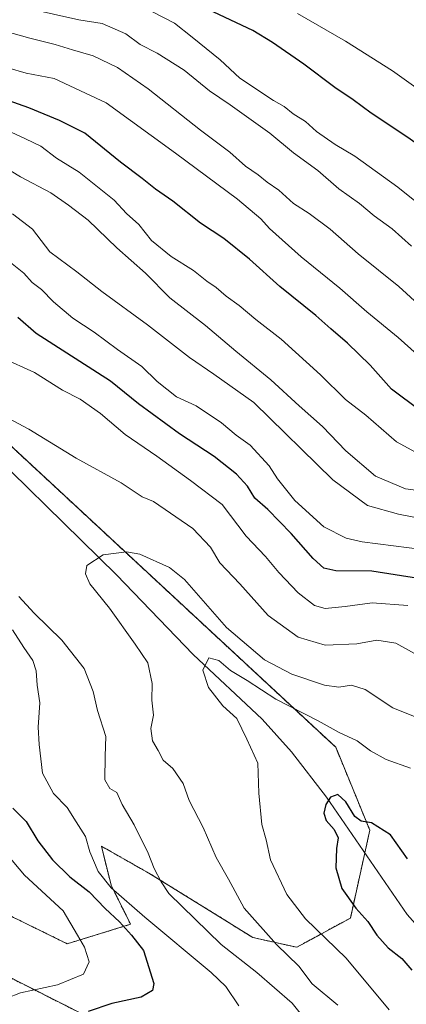
# Model space of a CAD drawing. Units: metres. Extents: x 641276 to 644729, y 4743762 to 4746146.
# Drawn here: x 643413 to 643515, y 4744435 to 4744694 of the extents above; entities that cross this region are included whole.
import ezdxf

# ---------------------------------------------------------------- set-up
doc = ezdxf.new("R2010")
doc.units = ezdxf.units.M
doc.header["$MEASUREMENT"] = 0
doc.linetypes.add('TRAZOS', pattern=[0.75, 0.5, -0.25])
for name, color, linetype, lineweight in [('Arbolado forestal', 92, 'TRAZOS', 0), ('Arbolado forestal CxS', 92, 'Continuous', 0), ('Corriente natural lineal', 142, 'Continuous', 13), ('Curva de nivel maestra', 36, 'Continuous', 30), ('Curva de nivel normal', 36, 'Continuous', 0)]:
    doc.layers.add(name, color=color, linetype=linetype, lineweight=lineweight)

# ---------------------------------------------------------------- blocks, each defined once
blk = doc.blocks.new('*U159')
at = {"layer": 'Curva de nivel normal', "color": 36, "linetype": 'Continuous', "lineweight": 0}
blk.add_polyline3d([(643409.46, 4744665.06, 770), (643414.58, 4744662.66, 770), (643418.6, 4744660.77, 770), (643422.71, 4744657.55, 770), (643428.68, 4744653.89, 770), (643437.89, 4744646.56, 770), (643441.1, 4744643.09, 770), (643444.35, 4744640.18, 770), (643447.69, 4744635.95, 770), (643452.81, 4744631.73, 770), (643458.67, 4744628.06, 770), (643462.17, 4744625.26, 770), (643464.64, 4744623.6, 770), (643467.33, 4744621.34, 770), (643470.72, 4744618.9, 770), (643475.08, 4744615.24, 770), (643481.75, 4744610.03, 770), (643492.07, 4744600.72, 770), (643498.64, 4744594.2, 770), (643503.99, 4744590.08, 770), (643512, 4744583.08, 770), (643518.91, 4744579.36, 770)], dxfattribs=at)
blk = doc.blocks.new('*U164')
at = {"layer": 'Curva de nivel normal', "color": 36, "linetype": 'Continuous', "lineweight": 0}
blk.add_polyline3d([(643496.59, 4744435.16, 735), (643489.91, 4744440.82, 735), (643486.35, 4744445.38, 735), (643480.51, 4744451.09, 735), (643472.01, 4744460.66, 735), (643467.91, 4744468.23, 735), (643464.64, 4744473.96, 735), (643461.21, 4744481.86, 735), (643457.57, 4744488.91, 735), (643455.98, 4744493.38, 735), (643453.27, 4744497.29, 735), (643450.77, 4744499.5, 735), (643449.42, 4744502.09, 735), (643447.93, 4744504.58, 735), (643447.48, 4744507.8, 735), (643448.16, 4744511.34, 735), (643447.72, 4744515.24, 735), (643447.88, 4744519.63, 735), (643446.7, 4744525.07, 735), (643443.35, 4744530, 735), (643436.6, 4744539.42, 735), (643431.5, 4744545.8, 735), (643430.3, 4744548.45, 735), (643430.73, 4744550.61, 735), (643435.01, 4744553.44, 735), (643441.13, 4744554.22, 735), (643444.64, 4744553.64, 735), (643452.38, 4744550.08, 735), (643456.31, 4744546.96, 735), (643467.37, 4744534.37, 735), (643477.33, 4744525.85, 735), (643484.54, 4744522.1, 735), (643493.08, 4744519.23, 735), (643496.91, 4744518.64, 735), (643500.25, 4744519.24, 735), (643503.78, 4744518.06, 735), (643511.06, 4744513.28, 735), (643516.91, 4744510.92, 735)], dxfattribs=at)
blk = doc.blocks.new('*U171')
at = {"layer": 'Curva de nivel normal', "color": 36, "linetype": 'Continuous', "lineweight": 0}
blk.add_polyline3d([(643409.9, 4744681.27, 780), (643414.78, 4744679.9, 780), (643422.08, 4744678.47, 780), (643435.76, 4744672.08, 780), (643453.97, 4744658.92, 780), (643470.31, 4744646.84, 780), (643476.39, 4744641.68, 780), (643478.69, 4744639.14, 780), (643487.02, 4744631.67, 780), (643497.16, 4744623.47, 780), (643504.22, 4744617.2, 780), (643512.47, 4744610.45, 780), (643524.12, 4744600.06, 780)], dxfattribs=at)
blk = doc.blocks.new('*U173')
at = {"layer": 'Curva de nivel normal', "color": 36, "linetype": 'Continuous', "lineweight": 0}
for points in [[(643409.67, 4744437.06, 755), (643413.28, 4744438.41, 755), (643422.94, 4744440.54, 755), (643429.83, 4744443.3, 755), (643431.33, 4744446.6, 755), (643430.06, 4744450.38, 755), (643428.26, 4744453.58, 755), (643424.43, 4744459.91, 755), (643414.32, 4744469.28, 755), (643406.32, 4744478.72, 755)], [(643409.79, 4744630.85, 755), (643414.1, 4744627.41, 755), (643416.3, 4744624.95, 755), (643418.8, 4744623.11, 755), (643421.95, 4744619.86, 755), (643427.01, 4744615.55, 755), (643432.63, 4744611.9, 755), (643438.72, 4744607.3, 755), (643445.18, 4744602.85, 755), (643449.16, 4744598.98, 755), (643454.27, 4744594.93, 755), (643459.38, 4744592.53, 755), (643466.06, 4744588.05, 755), (643469.91, 4744584.82, 755), (643473.57, 4744582.25, 755), (643478.55, 4744576.79, 755), (643480.76, 4744573.41, 755), (643485.36, 4744567.68, 755), (643492.92, 4744560.79, 755), (643498.84, 4744557.78, 755), (643503.02, 4744556.82, 755), (643519.47, 4744554.75, 755)]]:
    blk.add_polyline3d(points, dxfattribs=at)
blk = doc.blocks.new('*U177')
at = {"layer": 'Curva de nivel normal', "color": 36, "linetype": 'Continuous', "lineweight": 0}
blk.add_polyline3d([(643486.02, 4744695.59, 805), (643498.63, 4744688.34, 805), (643511.02, 4744680.5, 805), (643517.14, 4744676.11, 805), (643523.33, 4744672.98, 805), (643528.43, 4744672.66, 805), (643532.34, 4744675.23, 805), (643534.67, 4744680.48, 805), (643534.99, 4744684.88, 805), (643535.14, 4744693.79, 805), (643534.38, 4744702.31, 805)], dxfattribs=at)
blk = doc.blocks.new('*U181')
at = {"layer": 'Curva de nivel normal', "color": 36, "linetype": 'Continuous', "lineweight": 0}
blk.add_polyline3d([(643406.86, 4744691.51, 785), (643415.74, 4744689.06, 785), (643422.37, 4744687.46, 785), (643426.9, 4744685.99, 785), (643432.38, 4744684.47, 785), (643438.74, 4744681.4, 785), (643446.8, 4744675.78, 785), (643460.59, 4744664.9, 785), (643468.22, 4744659.19, 785), (643472.41, 4744655.49, 785), (643475.7, 4744653.21, 785), (643478.02, 4744651.3, 785), (643481.13, 4744649.18, 785), (643484.96, 4744645.66, 785), (643489.1, 4744643.01, 785), (643494.61, 4744638.93, 785), (643501.93, 4744632.47, 785), (643512.66, 4744623.87, 785), (643517.71, 4744619.26, 785)], dxfattribs=at)
blk = doc.blocks.new('*U184')
at = {"layer": 'Curva de nivel normal', "color": 36, "linetype": 'Continuous', "lineweight": 0}
blk.add_polyline3d([(643447.98, 4744695.97, 795), (643453.68, 4744693, 795), (643458.38, 4744689.31, 795), (643465.7, 4744683.37, 795), (643470.91, 4744678.61, 795), (643479.75, 4744672.7, 795), (643482.52, 4744671.17, 795), (643484.9, 4744669.24, 795), (643488.17, 4744667.23, 795), (643490.98, 4744664.55, 795), (643495.93, 4744661.2, 795), (643501.1, 4744658.14, 795), (643512.34, 4744649.96, 795), (643520.78, 4744643.26, 795)], dxfattribs=at)
blk = doc.blocks.new('*U191')
at = {"layer": 'Curva de nivel normal', "color": 36, "linetype": 'Continuous', "lineweight": 0}
for points in [[(643470.6, 4744435.04, 745), (643467.16, 4744440.07, 745), (643463.39, 4744443.74, 745), (643445.94, 4744458.26, 745), (643437.04, 4744466.01, 745), (643433.65, 4744470.3, 745), (643431.46, 4744475.44, 745), (643430.36, 4744479.51, 745), (643427.85, 4744483.28, 745), (643425.53, 4744487.1, 745), (643421.96, 4744490.72, 745), (643419.07, 4744496.06, 745), (643418.17, 4744503.66, 745), (643417.88, 4744508.17, 745), (643418.36, 4744514.56, 745), (643417.65, 4744519.23, 745), (643417.4, 4744522.95, 745), (643416.54, 4744525.7, 745), (643414.13, 4744529.11, 745), (643411.17, 4744533.7, 745)], [(643408.46, 4744605.13, 745), (643416.98, 4744601.27, 745), (643424.33, 4744596.64, 745), (643428.96, 4744594.3, 745), (643434.31, 4744590.55, 745), (643440.74, 4744585.06, 745), (643449.06, 4744579.37, 745), (643457.95, 4744572.94, 745), (643466.26, 4744566.6, 745), (643472.55, 4744558.3, 745), (643477.66, 4744553.01, 745), (643481.1, 4744548.8, 745), (643486.16, 4744543.49, 745), (643490.48, 4744540.11, 745), (643493.31, 4744539.3, 745), (643498.59, 4744539.88, 745), (643505.63, 4744540.82, 745), (643515, 4744540.11, 745)]]:
    blk.add_polyline3d(points, dxfattribs=at)
blk = doc.blocks.new('*U198')
at = {"layer": 'Curva de nivel normal', "color": 36, "linetype": 'Continuous', "lineweight": 0}
for points in [[(643489.96, 4744429.07, 740), (643484.6, 4744435.7, 740), (643475.38, 4744443.77, 740), (643465.99, 4744451.15, 740), (643452.19, 4744464.51, 740), (643450.18, 4744467.6, 740), (643448.36, 4744471.04, 740), (643446.78, 4744475.12, 740), (643443.14, 4744482.53, 740), (643439.99, 4744487.91, 740), (643438.53, 4744490.98, 740), (643436.7, 4744492.11, 740), (643435.41, 4744494.36, 740), (643435.48, 4744500.53, 740), (643435.64, 4744505.77, 740), (643433.47, 4744512.53, 740), (643432.39, 4744517.56, 740), (643429.96, 4744523.54, 740), (643424.15, 4744531.02, 740), (643416.82, 4744538.1, 740), (643412.81, 4744542.51, 740)], [(643407.27, 4744590.71, 740), (643415.47, 4744586.46, 740), (643427.85, 4744578.84, 740), (643439.67, 4744572.32, 740), (643445.26, 4744568.63, 740), (643448.24, 4744567.45, 740), (643458.52, 4744560.3, 740), (643463.2, 4744555.41, 740), (643465.61, 4744551.29, 740), (643470.89, 4744545.77, 740), (643478.32, 4744537.53, 740), (643486.16, 4744531.85, 740), (643493.31, 4744529.75, 740), (643501.62, 4744530.07, 740), (643506.9, 4744531, 740), (643511.83, 4744530.27, 740), (643516.74, 4744527.56, 740)]]:
    blk.add_polyline3d(points, dxfattribs=at)
blk = doc.blocks.new('*U199')
at = {"layer": 'Curva de nivel normal', "color": 36, "linetype": 'Continuous', "lineweight": 0}
blk.add_polyline3d([(643407.88, 4744655.95, 765), (643413.25, 4744652.7, 765), (643421.25, 4744648.46, 765), (643425.86, 4744645.2, 765), (643431.07, 4744641.28, 765), (643438.59, 4744634.08, 765), (643446.08, 4744627.35, 765), (643452.48, 4744620.92, 765), (643461.89, 4744613.64, 765), (643469.81, 4744606.92, 765), (643479.01, 4744599.39, 765), (643486.44, 4744592.55, 765), (643492.63, 4744587.11, 765), (643498.75, 4744580.76, 765), (643506.53, 4744574.12, 765), (643514.39, 4744570.74, 765), (643521.15, 4744569.88, 765)], dxfattribs=at)
blk = doc.blocks.new('*U209')
at = {"layer": 'Curva de nivel normal', "color": 36, "linetype": 'Continuous', "lineweight": 0}
blk.add_polyline3d([(643415.24, 4744696.9, 790), (643428.61, 4744693.92, 790), (643434.74, 4744692.95, 790), (643440.89, 4744690.24, 790), (643444.71, 4744687.42, 790), (643449.2, 4744685.11, 790), (643456.28, 4744680.66, 790), (643462.91, 4744675.22, 790), (643468.3, 4744671.62, 790), (643478.8, 4744664.11, 790), (643484.99, 4744658.98, 790), (643491.4, 4744654.38, 790), (643496.9, 4744649.56, 790), (643502.34, 4744645.66, 790), (643506.17, 4744642.48, 790), (643510.89, 4744639.02, 790), (643515.96, 4744634.51, 790)], dxfattribs=at)
blk = doc.blocks.new('*U210')
at = {"layer": 'Curva de nivel normal', "color": 36, "linetype": 'Continuous', "lineweight": 0}
blk.add_polyline3d([(643411.2, 4744642.99, 760), (643416.42, 4744638.92, 760), (643421.01, 4744633, 760), (643428.06, 4744627.71, 760), (643434.59, 4744622.57, 760), (643446.65, 4744613.79, 760), (643457.67, 4744605.22, 760), (643464.08, 4744600.87, 760), (643474.58, 4744593.42, 760), (643495.28, 4744573.1, 760), (643504.42, 4744566.4, 760), (643512.58, 4744564.12, 760), (643520.21, 4744562.6, 760)], dxfattribs=at)
blk = doc.blocks.new('*U214')
at = {"layer": 'Curva de nivel normal', "color": 36, "linetype": 'Continuous', "lineweight": 0}
blk.add_polyline3d([(643510.15, 4744433.97, 730), (643498.84, 4744447.49, 730), (643488.14, 4744457.89, 730), (643483.22, 4744464.2, 730), (643478.9, 4744473.34, 730), (643477.78, 4744478.57, 730), (643476.7, 4744482.64, 730), (643475.88, 4744490.89, 730), (643475.6, 4744498.76, 730), (643472.73, 4744505.04, 730), (643470.09, 4744510.41, 730), (643466.43, 4744513.74, 730), (643462.62, 4744518.62, 730), (643461.17, 4744523.18, 730), (643462.76, 4744526.42, 730), (643465.39, 4744525.71, 730), (643468.4, 4744523.05, 730), (643472.8, 4744520.45, 730), (643480.32, 4744515.52, 730), (643491.43, 4744509.88, 730), (643496.94, 4744506.74, 730), (643501.7, 4744504.58, 730), (643505.22, 4744501.97, 730), (643509.3, 4744499.69, 730), (643515.7, 4744497.45, 730)], dxfattribs=at)
blk = doc.blocks.new('*U215')
at = {"layer": 'Curva de nivel maestra', "color": 36, "linetype": 'Continuous', "lineweight": 30}
blk.add_polyline3d([(643518.36, 4744591.24, 775), (643510.76, 4744596.94, 775), (643505.08, 4744603.21, 775), (643499.17, 4744609.02, 775), (643494.76, 4744612.75, 775), (643490.82, 4744616.3, 775), (643481.37, 4744623.91, 775), (643473.42, 4744631.03, 775), (643466.66, 4744636.51, 775), (643460.56, 4744640.55, 775), (643453.29, 4744646.33, 775), (643448.73, 4744649.44, 775), (643445.24, 4744652.24, 775), (643439.52, 4744656.5, 775), (643430.17, 4744664.15, 775), (643423.51, 4744667.49, 775), (643415.49, 4744670.81, 775), (643410.04, 4744672.69, 775)], dxfattribs=at)
blk = doc.blocks.new('*U218')
at = {"layer": 'Curva de nivel maestra', "color": 36, "linetype": 'Continuous', "lineweight": 30}
blk.add_polyline3d([(643549.38, 4744697.23, 800), (643550.43, 4744693.23, 800), (643550.64, 4744689.56, 800), (643550.67, 4744685.98, 800), (643552.37, 4744678.58, 800), (643552.24, 4744673.1, 800), (643552.94, 4744668.34, 800), (643553.07, 4744664.55, 800), (643553.48, 4744659.05, 800), (643553, 4744655.5, 800), (643553.3, 4744653.15, 800), (643554.04, 4744648.96, 800), (643551.02, 4744644.11, 800), (643548.36, 4744643.08, 800), (643546.22, 4744643.51, 800), (643533.48, 4744649.8, 800), (643515, 4744663.02, 800), (643505.38, 4744669.37, 800), (643500.62, 4744672.94, 800), (643495.81, 4744676.13, 800), (643487.69, 4744682.23, 800), (643479.44, 4744687.96, 800), (643474.28, 4744691.1, 800), (643462.58, 4744696.59, 800)], dxfattribs=at)
blk = doc.blocks.new('*U222')
at = {"layer": 'Curva de nivel maestra', "color": 36, "linetype": 'Continuous', "lineweight": 30}
blk.add_polyline3d([(643514.91, 4744473.6, 725), (643510.46, 4744479.94, 725), (643505.43, 4744483.06, 725), (643502.76, 4744483.48, 725), (643501.09, 4744484.75, 725), (643498.71, 4744488.59, 725), (643496.58, 4744490.47, 725), (643494.71, 4744489.78, 725), (643493.46, 4744487.89, 725), (643492.91, 4744485.56, 725), (643493.57, 4744483.65, 725), (643495.69, 4744481.33, 725), (643496.71, 4744479.16, 725), (643496.24, 4744476.29, 725), (643496.06, 4744471.26, 725), (643497.68, 4744465.8, 725), (643501.33, 4744460.65, 725), (643504.52, 4744457.17, 725), (643506.89, 4744453.54, 725), (643509.84, 4744450.25, 725), (643513.41, 4744447.44, 725), (643516.02, 4744444.41, 725)], dxfattribs=at)
blk = doc.blocks.new('*U224')
at = {"layer": 'Curva de nivel maestra', "color": 36, "linetype": 'Continuous', "lineweight": 30}
for points in [[(643517.82, 4744547.19, 750), (643505.54, 4744549.15, 750), (643496.06, 4744549.21, 750), (643492.95, 4744549.89, 750), (643490.16, 4744552.48, 750), (643484.4, 4744559.05, 750), (643478.22, 4744565.33, 750), (643474.82, 4744568.29, 750), (643472.87, 4744571.47, 750), (643469.99, 4744574.6, 750), (643464.13, 4744579.27, 750), (643455.05, 4744585.16, 750), (643444.22, 4744593.04, 750), (643436.93, 4744599.04, 750), (643417.4, 4744611.58, 750), (643412.58, 4744615.73, 750)], [(643411.27, 4744486.92, 750), (643414.73, 4744483.38, 750), (643417.82, 4744478.3, 750), (643421.66, 4744473.31, 750), (643426.22, 4744468.88, 750), (643431.29, 4744464.98, 750), (643435.54, 4744460.56, 750), (643439.3, 4744457.05, 750), (643442.46, 4744453.52, 750), (643445.56, 4744449.55, 750), (643448.32, 4744440.9, 750), (643447.97, 4744439.06, 750), (643444.93, 4744437.29, 750), (643437.23, 4744435.58, 750), (643431.03, 4744433.56, 750)]]:
    blk.add_polyline3d(points, dxfattribs=at)

msp = doc.modelspace()

# ---------------------------------------------------------------- linework, layer by layer
at = {"layer": 'Arbolado forestal', "color": 92, "linetype": 'TRAZOS', "lineweight": 0}
for points in [[(643402.88, 4744589.3, 739.53), (643496.07, 4744502.89, 728.34), (643505.03, 4744481.12, 724.3), (643503.71, 4744475.16, 722.9), (643499.91, 4744458.06, 725.75), (643485.83, 4744450.38, 733.64), (643474.31, 4744452.94, 736.25), (643447.43, 4744469.59, 740.64), (643434.51, 4744476.92, 743.81), (643437.07, 4744466.67, 745.03), (643442.19, 4744456.42, 748.29), (643425.55, 4744451.3, 756.24), (643403.91, 4744461.91, 761.41)], [(643351.43, 4744424.76, 772.64), (643351.43, 4744436.29, 771.29), (643355.82, 4744439.02, 771.72), (643381.3, 4744454.88, 767.47), (643392.82, 4744451.37, 763.14), (643492.36, 4744401.1, 730.9)]]:
    msp.add_polyline3d(points, dxfattribs=at)
at = {"layer": 'Arbolado forestal CxS', "color": 92, "linetype": 'Continuous', "lineweight": 0}
for points in [[(643402.88, 4744589.3, 739.53), (643496.07, 4744502.89, 728.34), (643505.03, 4744481.12, 724.3), (643499.91, 4744458.06, 725.75), (643485.83, 4744450.38, 733.64), (643474.31, 4744452.94, 736.25), (643447.43, 4744469.59, 740.64), (643434.51, 4744476.92, 743.81), (643437.07, 4744466.67, 745.03), (643442.19, 4744456.42, 748.29), (643425.55, 4744451.3, 756.24), (643403.91, 4744461.91, 761.41)], [(643403.91, 4744461.91, 761.41), (643425.55, 4744451.3, 756.24), (643442.19, 4744456.42, 748.29), (643437.07, 4744466.67, 745.03), (643434.51, 4744476.92, 743.81), (643447.43, 4744469.59, 740.64), (643474.31, 4744452.94, 736.25), (643485.83, 4744450.38, 733.64), (643499.91, 4744458.06, 725.75), (643505.03, 4744481.12, 724.3), (643496.07, 4744502.89, 728.34), (643402.88, 4744589.3, 739.53)], [(643351.43, 4744424.76, 772.64), (643351.43, 4744436.29, 771.29), (643381.3, 4744454.88, 767.47), (643392.82, 4744451.37, 763.14), (643513.99, 4744390.17, 727.07)], [(643513.99, 4744390.17, 727.07), (643392.82, 4744451.37, 763.14), (643381.3, 4744454.88, 767.47), (643351.43, 4744436.29, 771.29), (643351.43, 4744424.76, 772.64)]]:
    msp.add_polyline3d(points, dxfattribs=at)
at = {"layer": 'Corriente natural lineal', "color": 142, "linetype": 'Continuous', "lineweight": 13}
msp.add_polyline3d([(643267.11, 4744700.43, 755.42), (643280.08, 4744692.32, 754.22), (643287.95, 4744686.27, 753.37), (643298.79, 4744675.06, 751.81), (643324.31, 4744646, 748.46), (643328.22, 4744642.93, 748.03), (643339.41, 4744636.44, 747.17), (643351.38, 4744627.46, 745.96), (643360.19, 4744620.21, 744.98), (643374.1, 4744604.44, 743.44), (643396.79, 4744588.97, 740.02), (643438.5, 4744548.19, 733), (643458.61, 4744527.29, 730.25), (643476.73, 4744510.32, 728.06), (643484.49, 4744501.68, 726.37), (643493.65, 4744489.82, 725.44), (643514.8, 4744459.01, 720.72), (643519.77, 4744453.47, 719.06), (643524.21, 4744451.53, 718.63), (643529.42, 4744450.88, 718.25), (643533.3, 4744449.15, 717.76), (643536.87, 4744445.63, 717.26), (643546, 4744434.1, 716.69)], dxfattribs=at)

# ---------------------------------------------------------------- block references
at = {"layer": 'Curva de nivel maestra', "color": 36, "linetype": 'Continuous', "lineweight": 30}
for name in ['*U218', '*U215', '*U224', '*U222']:
    msp.add_blockref(name, (0, 0), dxfattribs=at)
at = {"layer": 'Curva de nivel normal', "color": 36, "linetype": 'Continuous', "lineweight": 0}
for name in ['*U177', '*U184', '*U209', '*U181', '*U171', '*U159', '*U199', '*U210', '*U173', '*U191', '*U198', '*U164', '*U214']:
    msp.add_blockref(name, (0, 0), dxfattribs=at)

doc.saveas('drawing.dxf')
